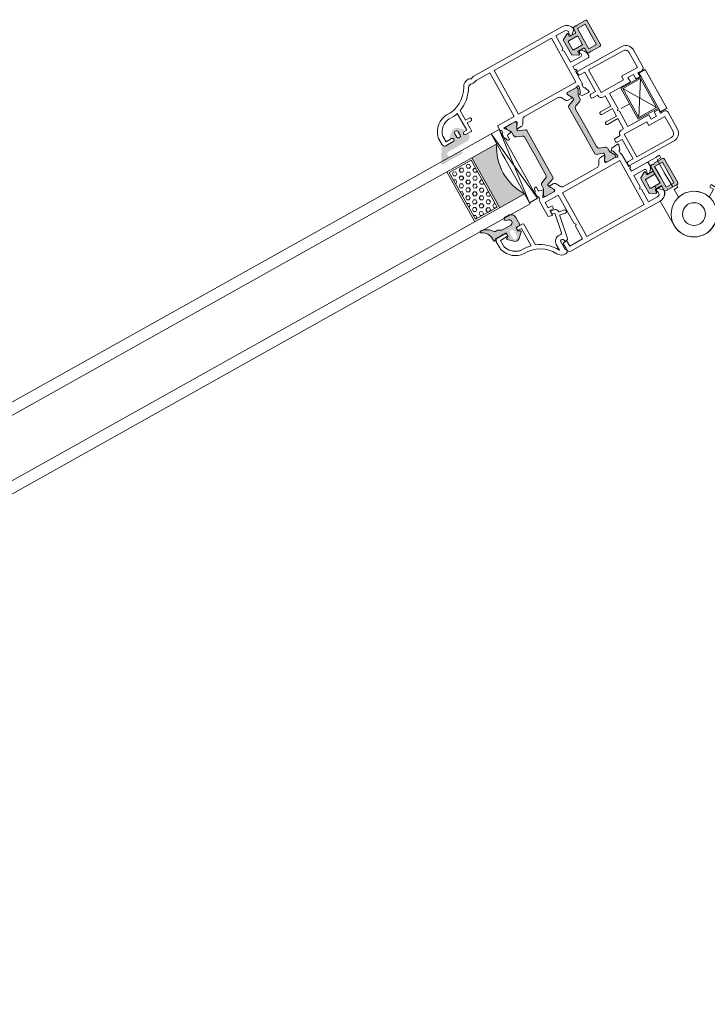
# Model space of a CAD drawing. Units: inches. Extents: x 3754 to 7821, y 34 to 1508.
# Drawn here: x 4511 to 4520, y 835 to 848 of the extents above; entities that cross this region are included whole.
import ezdxf

# ---------------------------------------------------------------- set-up
doc = ezdxf.new("R2010")
doc.units = ezdxf.units.IN
doc.header["$MEASUREMENT"] = 0
doc.layers.get('0').update_dxf_attribs({"lineweight": 0})

# ---------------------------------------------------------------- blocks, each defined once
blk = doc.blocks.new('A$C74AA5124')
for p, q in [((-13.99999999999994, 7.750000000000111), (-11.49999999999994, 7.750000000000111)), ((-13.99999999999994, 7.750000000000111), (-13.99999999999994, -7.749999999999886)), ((-11.49999999999994, 7.750000000000111), (-11.49999999999994, 6.250000000000111)), ((-11.49999999999994, 6.250000000000111), (-3.402771915213691, 6.250000000000111)), ((-11.49999999999994, 6.250000000000111), (-11.49999999999994, -6.249999999999886)), ((-11.49999999999994, 6.250000000000111), (-11.49999999999994, 6.250000000000111)), ((-11.03467405850512, 5.784915900020107), (-3.928421099845365, 5.784915900020107)), ((-11.03467405850512, -5.775314652026282), (-11.03467405850512, 5.784915900020107)), ((-11.03467405850512, 5.784915900020107), (-3.928421099845365, -5.775314652026392)), ((-11.03467405850512, -5.775314652026282), (-3.928421099845365, 5.784915900020107)), ((-3.928421099845365, 5.784915900020107), (-3.928421099845365, -5.775314652026392)), ((-3.402771915213691, 6.250000000000111), (-3.402771915213691, -6.249999999999886)), ((0, 0), (-3.402771915213691, 1.137e-13)), ((-11.49999999999994, -6.249999999999886), (-3.402771915213691, -6.249999999999886)), ((-11.49999999999994, -7.749999999999886), (-11.49999999999994, -6.249999999999886)), ((-3.928421099845365, -5.775314652026392), (-11.03467405850512, -5.775314652026282)), ((-13.99999999999994, -7.749999999999886), (-11.49999999999994, -7.749999999999886))]:
    blk.add_line(p, q)
blk = doc.blocks.new('A$C3D6C2CD6')
h = blk.add_hatch(color=256)
edge = h.paths.add_edge_path()
edge.add_arc((204.156931321002, -506.4073867205586), 0.3000000476836891, 359.9999974955093, 449.9999999999878)
edge.add_line((204.156931321002, -506.1073866728691), (203.206931294775, -506.1073867205557))
edge.add_arc((203.2069313210049, -505.8073867205528), 0.2999999999999353, 179.9999993167444, 269.9999949910399, ccw=False)
edge.add_line((202.906931321002, -505.807386716973), (202.906931321002, -505.0249648419701))
edge.add_arc((203.2069313210049, -505.0249648455499), 0.3000000000000398, 119.99468375993101, 179.9999993167542, ccw=False)
edge.add_line((203.0569554281318, -504.7651433076533), (203.6069283597753, -504.4476648013294))
edge.add_arc((203.4569313210049, -504.1878554705543), 0.3000000000000157, 299.9993469579157, 405.3494824521322)
edge.add_line((203.667765492486, -503.9744334657441), (202.3626724967034, -502.6847512271995))
edge.add_arc((200.9569313210049, -504.1073867205557), 1.999999999999976, 405.3422322063087, 489.0097958039129)
edge.add_line((199.6980248215149, -502.5533100089522), (197.9680735602832, -503.9547616134585))
edge.add_arc((198.156931321002, -504.1878554705543), 0.300000000000001, 129.0151506722174, 251.3173239127933)
edge.add_line((198.0608333475792, -504.4720476229847), (198.8030292865223, -504.7229992529462))
edge.add_arc((198.7069313210049, -505.0071914080543), 0.299999999999973, 359.9999974955064, 431.3173255066449, ccw=False)
edge.add_line((199.0069313210041, -505.0071914211655), (199.0069313210041, -505.8073867336641))
edge.add_arc((198.7069313210049, -505.8073867205528), 0.3000000000000081, 269.9999949910467, 359.99999749551887, ccw=False)
edge.add_line((198.706931294775, -506.1073867205557), (194.9302711647505, -506.1073867205557))
edge.add_arc((194.921676430571, -505.7866482403622), 0.3208536148071439, 226.5295019053139, 271.53497072397454, ccw=False)
edge.add_line((194.7009352445238, -506.0195009210727), (194.3938680474966, -505.6952546908358))
edge.add_arc((194.1817360085041, -505.9073867205586), 0.2999999999999323, 404.9999987477649, 508.2495917523913)
edge.add_line((193.9266314658343, -505.7495207257668), (191.078734994804, -510.3521104604949))
edge.add_arc((191.5039223703606, -510.6151992205557), 0.5000000000000364, 148.252452796875, 270.0000000000045)
edge.add_line((191.5039223703606, -511.1151992205557), (198.9482358842069, -511.1151992205557))
edge.add_arc((198.9482358842069, -510.6226291684868), 0.4925700520683733, 270, 450)
edge.add_line((198.9482358842069, -510.1300591164179), (195.2989222126706, -510.130056656875))
edge.add_arc((195.2989228605874, -509.1687192091629), 0.9613374477140065, 89.99996138412968, 269.9999613841297, ccw=False)
edge.add_line((195.2989235085041, -508.2073817614435), (202.656931163643, -508.207386720547))
edge.add_arc((202.656931321002, -506.4073867205586), 1.79999999999997, 269.9999949910515, 359.9999974955235)
edge.add_line((204.4569313210049, -506.4073867992336), (204.4569313686879, -506.4073867336626))
edge = h.paths.add_edge_path(flags=16)
edge.add_arc((200.9569313210049, -503.8073867205528), 0.7000000000000455, 0, 180, ccw=False)
edge.add_line((201.656931321002, -503.8073867205528), (201.656931321002, -505.207386720547))
edge.add_arc((201.156931321002, -505.2073867205543), 0.5, 270, 360, ccw=False)
edge.add_line((201.156931321002, -505.7073867205543), (200.7569313210005, -505.7073867205543))
edge.add_arc((200.7569313210041, -505.2073867205543), 0.5000000000000235, 180.0000000000027, 269.9999999999971, ccw=False)
edge.add_line((200.2569313210041, -505.2073867205543), (200.2569313210041, -503.8073867205528))
h = blk.add_hatch(color=256)
h.paths.add_polyline_path([(220.11747592366, -513.7727908800297, -0.3141161260092559), (219.9194241728073, -513.4916859995573, -0.1413012573385481), (220.0790667873115, -512.8489231092607), (220.1474105378619, -512.7305324156767, -0.1081411401852711), (220.1753296916467, -512.6497056026273), (220.5206079655181, -512.0840489852998), (220.9901973783489, -511.2705873910161, 0.1316524975873997), (221.0183320435571, -511.1655873910202), (221.0183320435571, -510.8539075289953, 0.4142135623725957), (220.6183320435556, -510.4539075289939), (219.123350972597, -510.4539075289939), (217.2183320435542, -510.4539075289938, 0.414213562373012), (216.8183320435564, -510.8539075290025), (216.8183320435564, -511.1655873910202, 0.1316524975873998), (216.8464667087609, -511.2705873910161), (217.4183320435549, -512.2610872059739), (217.5325245158491, -512.4588743698258, -0.02712996662985653), (217.5537734619865, -512.4545324724166), (217.7397806756816, -512.7767064171056, -0.02712996663462363), (217.7253960091511, -512.7929375955572), (217.7575625280987, -512.84865164067, -0.1316524975873997), (217.9183320435549, -513.4486516406758), (217.9183320435549, -514.4005159735387, 0.3152987888789709), (218.5763119002294, -515.3402085943306), (220.3550919058797, -515.9876315696891, -0.3152987888789708), (221.0130717625542, -516.9273241904738), (221.0130717625579, -524.4539075289939), (221.0130717625578, -531.980490867514, -0.315298788879), (220.3550919058833, -532.9201834882987), (218.5763119002366, -533.5676064636644, 0.3152987888790802), (217.9183320435621, -534.5072990844491), (217.9183320435621, -535.4591634173265, -0.1316524975873997), (217.7575625281023, -536.0591634173178), (217.7253960091547, -536.1148774624452, -0.02712996662749239), (217.7397806756815, -536.1311086408895), (217.5537734619864, -536.4532825855784, -0.0271299666225089), (217.5325245158527, -536.4489406881765), (217.4141868551304, -536.6539075289983), (216.8464667087681, -537.6372276669716, 0.1316524975873998), (216.8183320435636, -537.7422276669821), (216.8183320435636, -538.0539075289997, 0.4142135623725123), (217.2183320435614, -538.4539075289939), (219.123350972597, -538.4539075289939), (220.6183320435628, -538.4539075289939, 0.4142135623737276), (221.0183320435607, -538.0539075289997), (221.0183320435607, -537.7422276669748, 0.1316524975873873), (220.9901973783561, -537.6372276669716), (220.5206079656562, -536.8237660729209), (220.1753296916466, -536.2581094553606, -0.1081411402052522), (220.1474105378619, -536.1772826422965), (220.0790667873151, -536.0588919487344, -0.1413012573395891), (219.9194241728145, -535.4161290584306, -0.3141161257204507), (220.1172738586136, -535.1350977236287), (222.4840818342235, -534.2736500702885, 0.3152987888789708), (222.8130717625571, -533.8038037598889), (222.8130717625571, -524.4539075289939), (222.8130717625535, -515.104011298099, 0.3152987888789708), (222.4840818342163, -514.6341649877066)])
h.paths.add_polyline_path([(239.9097742923404, -514.6341649877066, 0.3152987888789708), (239.5807843640031, -515.104011298099), (239.5807843639995, -524.4539075289939), (239.5807843639994, -533.8038037598889, 0.3152987888789708), (239.9097742923367, -534.2736500702885), (242.2765822676882, -535.1350977235414, -0.3141161259635257), (242.4744319537457, -535.4161290584306, -0.1413012573403241), (242.3147893392414, -536.0588919487344), (242.2817354213801, -536.1161506772913, -0.1866113529054223), (242.2560418635838, -536.2581094553606), (241.3822027882523, -537.6896876716927, 0.06330359702676241), (241.3755240829958, -537.7422276669748), (241.3755240829958, -538.0539075289997, 0.4142135623735612), (241.7755240829937, -538.4539075289939), (245.1755240829951, -538.4539075289939, 0.4142135623724291), (245.5755240829929, -538.0539075289997), (245.5755240829929, -537.7422276669821, 0.1316524975873998), (245.5473894177884, -537.6372276669716), (244.9796692714261, -536.6539075289983), (244.6362935984542, -536.0591634173178, -0.1316524975873997), (244.4755240829944, -535.4591634173265), (244.4755240829944, -534.5072990844491, 0.3152987888790802), (243.8175442263199, -533.5676064636644), (242.0387642206732, -532.9201834882987, -0.315298788879), (241.3807843639987, -531.980490867514), (241.3807843639987, -524.4539075289939), (241.3807843640024, -516.9273241904738, -0.3152987888789708), (242.0387642206769, -515.9876315696891), (243.8175442263272, -515.3402085943306, 0.3152987888789709), (244.4755240830017, -514.4005159735387), (244.4755240830017, -513.4486516406758, -0.1316524975873997), (244.6362935984615, -512.84865164067), (244.9755240830017, -512.2610872059739), (245.5473894177957, -511.2705873910161, 0.1316524975873998), (245.5755240830003, -511.1655873910202), (245.5755240830003, -510.8539075290026, 0.4142135623730951), (245.1755240830024, -510.4539075289939), (241.775524083001, -510.4539075289939, 0.4142135623730951), (241.3755240830032, -510.8539075289953), (241.3755240830032, -511.1655873910202, 0.06330359705429965), (241.3822027882633, -511.2181273863169), (242.2560418635839, -512.6497056026273, -0.1866113528934932), (242.2817354213802, -512.7916643806965), (242.3147893392487, -512.8489231092607, -0.1413012573403244), (242.4744319537494, -513.4916859995718, -0.3141161260015558), (242.2763802028966, -513.7727908800297)])
h = blk.add_hatch()
h.set_pattern_fill('HEX', color=256, scale=0.25, angle=-90.00000000000001, style=0)
h.set_pattern_definition([(90, (2204.81748675352, -194.8440453053339), (-1.374814999999999, -3.377922221128582e-16), [0.79375, -1.587499999999999]), (210, (2204.81748675352, -194.8440453053339), (0.6874075, -1.190624715503902), [0.7937499999999971, -1.587499999999992]), (150.0000000000001, (2204.81748675352, -194.0502953053296), (-0.6874074999999997, -1.190624715503902), [0.7937499999999991, -1.587499999999998])])
h.paths.add_polyline_path([(191.9517413686407, -514.6621254905548), (191.9517413686407, -533.4465406603703), (200.674273971941, -533.4465406603703), (200.6742739719411, -514.6621254905548)])
blk.add_hatch(color=256).paths.add_polyline_path([(201.3069374245205, -514.096589829598), (211.305619065144, -514.096589829598, 0.2973399213660238), (211.3061561745197, -534.0966874858567), (201.3069374245204, -534.0966874858567)])
h = blk.add_hatch(color=256)
edge = h.paths.add_edge_path()
edge.add_arc((191.5977936711095, -538.2680009249451), 0.4000000000000485, 440.0471956142121, 605.9509451083069)
edge.add_arc((189.8047116394954, -542.2860672295136), 4.000000000000018, 359.9999974955221, 425.95094510831643, ccw=False)
edge.add_line((193.8047116394954, -542.2860674043621), (193.8047116394954, -543.0679031634353))
edge.add_arc((194.1047116394946, -543.0679031670151), 0.299999999999951, 179.9999993167484, 314.9868173932763)
edge.add_line((194.3167948609224, -543.2800840030685), (194.6410414751843, -542.9558443767309))
edge.add_arc((194.8532467957446, -543.1679031670136), 0.3000000476838656, 90.00000000001091, 135.0197885376386, ccw=False)
edge.add_line((194.8532467957446, -542.8679031193313), (198.7073483582443, -542.8679031193313))
edge.add_arc((198.7073483582461, -543.1679031670136), 0.3000000476836533, 359.9999974955024, 449.9999999999946, ccw=False)
edge.add_line((199.0073484059284, -543.1679031801249), (199.0073484059284, -544.0843094301234))
edge.add_arc((198.7073483582461, -544.0843094170122), 0.3000000476836465, 293.39447206822194, 359.99999749553496, ccw=False)
edge.add_line((198.8264661801548, -544.3596473423239), (198.2882127896081, -544.5926706282552))
edge.add_arc((198.4073483582432, -544.8680008232622), 0.2999999999999775, 113.398169021801, 225.9167109933659)
edge.add_line((198.1986373631588, -545.0834995947952), (199.9135185396079, -546.7451307705049))
edge.add_arc((200.9573483582461, -545.6679031670136), 1.500000000000062, 225.9020943885328, 314.0979092539324)
edge.add_line((202.001178245362, -546.7451307041482), (203.7161097640272, -545.0834507604958))
edge.add_arc((203.5073483582454, -544.8680008232622), 0.2999999999999705, 314.096693480244, 426.6018243753774)
edge.add_line((203.6264839586073, -544.5926706419776), (203.088230553836, -544.3596473498982))
edge.add_arc((203.2073483582461, -544.0843094170122), 0.300000047683653, 179.9999993167309, 246.605531574211, ccw=False)
edge.add_line((202.9073483105602, -544.0843094134324), (202.9073483105602, -543.1679031634338))
edge.add_arc((203.2073483582461, -543.1679031670136), 0.3000000476836533, 90.00000000000551, 179.9999993167647, ccw=False)
edge.add_line((203.2073483582461, -542.8679031193313), (204.3073483320184, -542.8679032146973))
edge.add_arc((204.3073483582446, -542.5679031670151), 0.3000000476837681, 269.9999949910645, 359.9999974955133)
edge.add_line((204.6073484059269, -542.5679031801263), (204.6073483582439, -539.8680009106901))
edge.add_arc((202.6073483582439, -539.8680008232622), 2.000000000000002, 359.9999974955215, 450)
edge.add_line((202.6073483582439, -537.8680008232622), (201.2438717957446, -537.8680008232622))
edge.add_arc((201.2438717957446, -538.468000823268), 0.6000000000001933, 450, 613.8496438683434)
edge.add_line((201.0769764221694, -539.0443218573054), (201.9855701721698, -539.3076031072995))
edge.add_arc((201.7069391937765, -540.2679512943722), 0.9999519301072061, 269.9805751605693, 433.8206867025363, ccw=False)
edge.add_line((201.706600182675, -541.2679031670122), (198.1221793776275, -541.2679031670122))
edge.add_arc((198.1221793776275, -540.7679031670122), 0.4999999999999361, 236.14497413492091, 269.9999999999963, ccw=False)
edge.add_line((197.8436326667323, -541.1831280817859), (197.0528999937122, -540.6526782522413))
edge.add_arc((196.774353282817, -541.0679031670151), 0.4999999999998793, 416.144974134919, 450.0000000000505)
edge.add_line((196.774353282817, -540.5679031670151), (195.9630748103335, -540.5679031670151))
edge.add_arc((195.9630748103335, -540.0679031670151), 0.5000000000001066, 214.8663895636436, 270.00000000005, ccw=False)
edge.add_arc((190.6299069519954, -543.7837234795151), 6.000000000000001, 394.866389563645, 440.047195614199)
edge = h.paths.add_edge_path(flags=16)
edge.add_arc((200.9573483582461, -545.6679031670136), 0.7999999999999545, 180, 360, ccw=False)
edge.add_line((200.1573483582432, -545.6679031670136), (200.1573483582432, -543.6679031670136))
edge.add_arc((200.9573483582461, -543.6679031670136), 0.7999999999999545, 0, 180, ccw=False)
edge.add_line((201.7573483582454, -543.6679031670136), (201.7573483582454, -545.6679031670136))
for p, q in [((171.3069374245205, -510.0965898295979), (-362.3636603818704, -510.096589829598)), ((171.3069374245205, -510.0965898295979), (211.3069374245205, -510.0965898295979)), ((211.3069374245205, -510.0965898295979), (214.4569374245183, -537.6397538921009)), ((211.3069374245204, -537.6397538921009), (214.4569374245183, -510.0965898295979)), ((-362.3636603818704, -514.0965898295981), (171.3069374245205, -514.096589829598)), ((171.3069374245205, -514.096589829598), (211.305619065144, -514.096589829598)), ((191.3069374245204, -534.0966874858567), (191.3069374245205, -514.096589829598)), ((201.3069374245204, -534.0966874858567), (201.3069374245205, -514.096589829598)), ((211.3058143776433, -517.0982499858509), (211.3069374245205, -517.0982499858509)), ((211.3059120338948, -520.0966874858567), (211.3059120338948, -518.0966874858567)), ((171.3069374245204, -534.0966874858567), (-362.3636603818704, -534.0966874858568)), ((171.3069374245204, -534.0966874858567), (211.3061561745197, -534.0966874858567)), ((211.3059120338947, -538.0966874858567), (211.3061561745197, -534.0966874858567)), ((-362.3636603818704, -538.0966874858568), (171.3069374245204, -538.0966874858567)), ((171.3069374245204, -538.0966874858567), (211.3059120338947, -538.0966874858567))]:
    blk.add_line(p, q)
at = {"lineweight": 5}
for points in [[(200.9401556524862, -496.6719389969583, 0.3122248884578851), (194.621267778144, -501.6513505112232, 0.07467194981265081), (194.4889261381394, -502.5325630454315), (194.4889261381394, -505.06224523783, 0.3827652300663887), (195.483042252752, -505.9539082594781), (198.4330410386246, -505.9539082594781, 0.9999999999999999), (198.4330410386246, -504.7539082594737), (196.1889261381401, -504.7539082594737), (196.1889261381401, -502.5325630454024, -0.07467194981266481), (196.2462741821327, -502.150704280604, -0.3077129232212359), (200.9575038707189, -498.3748750312077, 0.071814365341752), (204.4830410386202, -498.0275268060211), (204.4830410386275, -504.7539082177389), (203.5330410386267, -504.7539082177389, 1.000000043711074), (203.5330410910791, -505.9539082177359), (205.6440294931344, -505.9539082177359, 0.3551587442206227), (205.8887568260542, -505.7549820126003), (205.8887568260542, -504.7539082177389), (205.8887568260542, -502.6539082177403), (207.2887568260557, -502.6539082177403, 0.4142135623731504), (207.8887568260542, -502.0539082177418, 0.4142135623731504), (207.2887568260557, -501.4539082177359), (205.8887568260542, -501.4539082177359), (205.8887568260542, -497.5911580766767, 0.1768842192029087), (212.3353207463405, -492.0440571732177, -0.3601819058051146), (213.9409085833794, -491.4226811000988, 0.2342292901454737), (215.8763495653547, -491.1539082594825), (221.3697859306666, -491.1539082594825), (221.3697859306666, -508.7039075289939), (214.6374983169189, -508.7039075289938), (214.6374983169189, -510.4539075289938, -0.602994627237582), (214.7332803066128, -511.8799075290442), (214.6019975433191, -513.3804763804945, 0.2216946626429585), (214.6598151266807, -513.5393288852355), (214.9192617361186, -513.7987754946952, -0.1989123673796789), (215.0071297017202, -514.0109075289946), (215.0071297017202, -514.1539075289983, 0.414213562373095), (215.8071297017194, -514.9539075289939), (216.0071297017202, -514.9539075289939), (216.0071297017202, -513.5119075289984, -0.3394542588634027), (216.2294839881869, -513.2221297811119), (217.6348935107198, -512.8455514344968, 0.1608882107322541), (217.7397806756816, -512.7767064171056), (217.5537734619865, -512.4545324724166, 0.09434981304968637), (217.4831297017189, -512.4791611885447), (216.881961176321, -511.4379067585976, 0.1184121939562593), (216.6247081084256, -511.1668768290981, -0.254024749687079), (216.237498316921, -510.4539075289938), (219.123350972597, -510.4539075289939), (220.8460398511014, -510.4539075289939, -0.414213562373095), (221.1460398511007, -510.7539075289968), (221.1460398511007, -511.0594270743821), (220.1753296916467, -512.6497056026273, 0.5855240683194672), (220.3460398511014, -512.9539075289939), (221.7716230845253, -512.9539075289939, 0.2614125764230005), (222.625173881799, -512.4749171608418), (223.5664264603546, -510.9328978971606, -0.2614125764230484), (224.4199772576284, -510.4539075289939), (238.0113942976022, -510.4539075289939, -0.2614125764230005), (238.8649450948759, -510.9328978971606), (239.8061976734315, -512.4749171608418, 0.2614125764230483), (240.6597484707053, -512.9539075289939), (242.0853317041291, -512.9539075289939, 0.5855240683194672), (242.2560418635839, -512.6497056026273), (241.2853317041298, -511.0594270743821), (241.2853317041298, -510.7539075289968, -0.414213562373095), (241.5853317041291, -510.4539075289939), (245.3657164618743, -510.4539075289939, 0.2679491924281694), (245.6255240829959, -510.3039075289997, -0.7673269879743017), (246.1853317041313, -510.4539075289939), (246.1853317041313, -510.7539075289968), (245.6517841705899, -512.7451340324186, -0.2679491924313009), (245.5103628143515, -512.886555388657), (245.2335678951094, -512.960722363743, 0.5773502691902233), (245.1439103478951, -513.2953288852294), (245.6848731673344, -513.836291704676), (248.1591849813048, -514.0527659384242, 0.5486187866269053), (248.4672394903645, -513.6513014859955), (247.8494386141937, -511.9539075289939), (247.7853317041298, -511.9539075289939, -0.4142135623732061), (247.4853317041306, -511.6539075289982), (247.4853317041306, -510.7539067985197, -0.2679491924312307), (247.635331704132, -510.4940991773763, 0.2679491924310567), (247.7853317041298, -510.2342915562475), (247.7853317041298, -509.2342915562475), (247.7853317041298, -505.3255545276332), (248.2853317041298, -505.3255545276332), (248.2853317041298, -504.8255545276332), (247.7853317041298, -504.8255545276332), (247.7853317041298, -504.7539082594738), (247.7853317041298, -503.4539082594782), (253.9853317041306, -503.4539082594782, 0.414213562373095), (254.4853317041306, -502.9539082594782), (254.4853317041306, -502.182335384219, 0.1989123673796954), (253.8995452665039, -500.7681218218493), (252.9853317041306, -499.8539082594796), (252.7383719180288, -499.8539082594796, 0.5363843728583272), (252.2775542304588, -500.5479367595106), (252.4931091778016, -501.0598797594501, -0.536384372858068), (252.0322914902316, -501.7539082594738), (247.7853317041298, -501.7539082594738), (247.7853317041298, -497.2539082594738), (247.2853317041298, -496.7539082594738), (247.7853317041298, -496.2539082594738), (247.7853317041298, -491.1539082594825), (251.4153793242585, -491.1539082594825, -0.508122931601398), (252.3678034714575, -492.4586839865804), (252.1940958204686, -493.0015203959263, 0.5081229316015307), (252.6703078940663, -493.6539082594825), (252.9853317041306, -493.6539082594825), (254.471638521325, -492.1676014422845, 0.3864876608333798), (251.4853317041306, -489.4539082594782), (215.6374983169189, -489.4539082594781, 0.1844830881382777), (214.9708316502546, -489.7085522669802, -0.3819660112501296), (214.3041649835867, -489.7085522669802, 0.184483088138273), (213.6374983169189, -489.4539082594781), (213.5929026633238, -489.4539082594781, 0.2765991479791688), (210.9478649884367, -491.0383604155647, -0.291183683711751)], [(222.8130717625571, -533.8038037598889, -0.3152987888789708), (222.4840818342235, -534.2736500702885), (220.1170497983511, -535.1351792748973, 0.313898216910651), (219.9194241728145, -535.4161290584306, 0.1413012573403241), (220.0790667873151, -536.0588919487344), (220.4225532148592, -536.653907528991), (220.9901973783561, -537.6372276669716, -0.1316524975873873), (221.0183320435607, -537.7422276669748), (221.0183320435607, -538.0539075289997, -0.4142135623732282), (220.6183320435628, -538.4539075289939), (217.2183320435614, -538.4539075289939, -0.414213562373095), (216.8183320435636, -538.0539075289997), (216.8183320435636, -537.7422276669821, -0.1316524975873998), (216.8464667087681, -537.6372276669716), (217.4141868551304, -536.6539075289983), (217.7575625281023, -536.0591634173178, 0.1316524975873997), (217.9183320435621, -535.4591634173265), (217.9183320435621, -534.5072990844491, -0.3152987888790801), (218.5763119002366, -533.5676064636644), (220.3550919058833, -532.9201834882987, 0.315298788879), (221.0130717625578, -531.980490867514), (221.0130717625579, -524.4539075289939), (221.0130717625542, -516.9273241904738, 0.3152987888789708), (220.3550919058797, -515.9876315696891), (218.5763119002294, -515.3402085943306, -0.3152987888789709), (217.9183320435549, -514.4005159735387), (217.9183320435549, -513.4486516406758, 0.1316524975873997), (217.7575625280987, -512.84865164067), (217.4183320435549, -512.2610872059739), (216.8464667087609, -511.2705873910161, -0.1316524975873998), (216.8183320435564, -511.1655873910202), (216.8183320435564, -510.8539075290025, -0.414213562373095), (217.2183320435542, -510.4539075289938), (220.6183320435556, -510.4539075289939, -0.414213562373095), (221.0183320435571, -510.8539075289953), (221.0183320435571, -511.1655873910202, -0.1316524975873997), (220.9901973783489, -511.2705873910161), (220.0790667873115, -512.8489231092607, 0.1413012573403244), (219.9194241728073, -513.4916859995718, 0.3137019356292425), (220.1170497983439, -513.7726357830978), (222.4840818342163, -514.6341649877066, -0.3152987888789708), (222.8130717625535, -515.104011298099), (222.8130717625571, -524.4539075289939)], [(239.5807843639994, -533.8038037598889, 0.3152987888789708), (239.9097742923367, -534.2736500702885), (242.2768063282054, -535.1351792748973, -0.313898216910651), (242.4744319537457, -535.4161290584306, -0.1413012573403241), (242.3147893392414, -536.0588919487344), (241.9713029116973, -536.6539075289983), (241.4036587482004, -537.6372276669716, 0.1316524975873873), (241.3755240829958, -537.7422276669748), (241.3755240829958, -538.0539075289997, 0.4142135623732282), (241.7755240829937, -538.4539075289939), (245.1755240829951, -538.4539075289939, 0.414213562373095), (245.5755240829929, -538.0539075289997), (245.5755240829929, -537.7422276669821, 0.1316524975873998), (245.5473894177884, -537.6372276669716), (244.9796692714261, -536.6539075289983), (244.6362935984542, -536.0591634173178, -0.1316524975873997), (244.4755240829944, -535.4591634173265), (244.4755240829944, -534.5072990844491, 0.3152987888790801), (243.8175442263199, -533.5676064636644), (242.0387642206732, -532.9201834882987, -0.315298788879), (241.3807843639987, -531.980490867514), (241.3807843639987, -524.4539075289939), (241.3807843640024, -516.9273241904738, -0.3152987888789708), (242.0387642206769, -515.9876315696891), (243.8175442263272, -515.3402085943306, 0.3152987888789709), (244.4755240830017, -514.4005159735387), (244.4755240830017, -513.4486516406758, -0.1316524975873997), (244.6362935984615, -512.84865164067), (244.9755240830017, -512.2610872059739), (245.5473894177957, -511.2705873910161, 0.1316524975873998), (245.5755240830003, -511.1655873910202), (245.5755240830003, -510.8539075290026, 0.414213562373095), (245.1755240830024, -510.4539075289939), (241.775524083001, -510.4539075289939, 0.414213562373095), (241.3755240830032, -510.8539075289953), (241.3755240830032, -511.1655873910202, 0.1316524975873997), (241.4036587482077, -511.2705873910161), (242.3147893392487, -512.8489231092607, -0.1413012573403244), (242.4744319537494, -513.4916859995718, -0.3137019356292425), (242.2768063282128, -513.7726357830978), (239.9097742923404, -514.6341649877066, 0.3152987888789708), (239.5807843640031, -515.104011298099), (239.5807843639995, -524.4539075289939)], [(220.8460398511014, -538.4539075289939, 0.4142135623730951), (221.1460398511007, -538.1539075289983), (221.1460398511007, -537.848387983613), (220.1753296916466, -536.2581094553606, -0.585524068319956), (220.3460398511014, -535.9539075289939), (221.7716230845252, -535.9539075289939, -0.2614125764230327), (222.625173881799, -536.4328978971606), (223.5664264603546, -537.9749171608418, 0.2614125764230263), (224.4199772576283, -538.4539075289939), (238.0113942976021, -538.4539075289939, 0.2614125764230555), (238.8649450948759, -537.9749171608418), (239.8061976734315, -536.4328978971606, -0.2614125764229777), (240.6597484707052, -535.9539075289939), (242.0853317041291, -535.9539075289939, -0.585524068319956), (242.2560418635838, -536.2581094553606), (241.2853317041298, -537.848387983613), (241.2853317041298, -538.1539075289983, 0.4142135623730951), (241.5853317041291, -538.4539075289939), (245.3657164618743, -538.4539075289939, -0.2679491924282913), (245.6255240829958, -538.6039075290026, 0.7673269879746425), (246.1853317041312, -538.4539075289939), (246.1853317041312, -538.1539075289983), (245.6517841705898, -536.1626810255692, 0.2679491924312257), (245.5103628143514, -536.0212596693308), (245.2335678951093, -535.9470926942594, -0.577350269189328), (245.143910347895, -535.6124861727584), (245.6848731673343, -535.0715233533191), (248.1591849813047, -534.8550491195709, -0.54861878662667), (248.4672394903644, -535.2565135719923), (247.8494386141936, -536.9539075289939), (247.7853317041298, -536.9539075289939, 0.414213562372873), (247.4853317041305, -537.2539075289968), (247.4853317041305, -538.1539082594826, 0.267949192431432), (247.635331704132, -538.4137158806114, -0.2679491924311038), (247.7853317041298, -538.6735235017476), (247.7853317041298, -538.6735235017476), (247.7853317041298, -543.5822605303691), (248.2853317041298, -543.5822605303691), (248.2853317041298, -544.0822605303691), (247.7853317041298, -544.0822605303691), (247.7853317041298, -545.4539067985169), (253.9853317041305, -545.4539067985169, -0.414213562373095), (254.4853317041305, -545.9539067985169), (254.4853317041305, -546.7254796737687, -0.1989123673796701), (253.8995452665038, -548.1396932361384), (252.9853317041305, -549.0539067985154), (252.7383719180287, -549.0539067985154, -0.5363843728584629), (252.2775542304588, -548.3598782984917), (252.4931091778015, -547.8479352985449, 0.536384372858068), (252.0322914902316, -547.153906798514), (247.7853317041298, -547.153906798514), (247.7853317041298, -551.653906798514), (247.2853317041298, -552.153906798514), (247.7853317041298, -552.653906798514), (247.7853317041298, -557.7539067985198), (251.4153793242584, -557.7539067985198, 0.5081229316014317), (252.3678034714574, -556.4491310714074), (252.1940958204685, -555.9062946620687, -0.5081229316014626), (252.6703078940662, -555.2539067985198), (252.9853317041305, -555.2539067985198), (254.4716385213249, -556.7402136157106, -0.3864876608333272), (251.4853317041305, -559.4539067985169), (234.5637026242728, -559.4539067985169), (234.5614150105247, -559.4539067985169), (215.6374983169188, -559.4539067985169, -0.414213562373095), (214.6374983169188, -558.4539067985169), (214.6374983169188, -555.8558305872137), (216.1374983169188, -555.4539067985169), (216.1374983169188, -557.7539067985198), (221.3374983169195, -557.7539067985198), (221.3374983169195, -552.653906798514), (221.8374983169195, -552.153906798514), (221.3374983169195, -551.653906798514), (221.3374983169195, -540.2039075289939), (216.1374983169188, -540.2039075289939), (216.1374983169188, -542.4539068386001), (217.6377814573824, -542.4539068386001), (217.6374983169188, -543.4539067985169), (216.1374983169188, -543.4539067985169), (216.1374983169188, -545.4539067985169), (214.6374983169188, -545.0519830099146), (214.6374983169188, -540.3192353839548), (214.6374983169188, -538.4539075289939, 0.602994627237582), (214.7332803066127, -537.027907528958), (214.601997543319, -535.5273386774933, -0.2216946626429585), (214.6598151266806, -535.3684861727596), (214.9192617361185, -535.1090395632926, 0.1989123673796789), (215.0071297017201, -534.8969075289932), (215.0071297017201, -534.7539075289968, -0.414213562373095), (215.8071297017194, -533.9539075289939), (216.0071297017201, -533.9539075289939), (216.0071297017201, -535.3959075289966, 0.3394542588634027), (216.2294839881868, -535.6856852768832), (217.6348935107197, -536.0622636234983, -0.1608882107322541), (217.7397806756815, -536.1311086408895), (217.5537734619864, -536.4532825855784, -0.09434981304968637), (217.4831297017189, -536.4286538694577), (216.8819611763209, -537.4699082993974, -0.1184121939562593), (216.6247081084256, -537.7409382288896, 0.254024749687079), (216.237498316921, -538.4539075289939), (219.123350972597, -538.4539075289939)]]:
    blk.add_lwpolyline(points, format="xyb", close=True, dxfattribs=at)
for points in [[(223.0697859306673, -508.7039075289939), (223.0697859306673, -491.1539082594825), (246.071585624566, -491.1539082594825), (246.071585624566, -508.7039075289939)], [(246.0715856245659, -540.2039075289939), (223.0697859306673, -540.2039075289939), (223.0697859306673, -557.7539067985198), (246.0715856245659, -557.7539067985198), (246.0715856245659, -540.2039075289939)]]:
    blk.add_lwpolyline(points, close=True, dxfattribs=at)
for points in [[(200.2569313210041, -503.8073867205528, -0.9999999999999999), (201.656931321002, -503.8073867205528), (201.656931321002, -505.2073867205543, -0.414213562373095), (201.156931321002, -505.7073867205543), (200.7569313210041, -505.7073867205543, -0.4142135623730673), (200.2569313210041, -505.2073867205543)], [(191.6669284367598, -537.8740207424706, 0.8839768421143929), (191.4347862136891, -538.6332796799105, -0.2959806986644092), (193.8047116394954, -542.2860674043621), (193.8047116394954, -543.0679031634353, 0.6680954449339539), (194.3167948609224, -543.2800840030685), (194.6410414751843, -542.9558443767309, -0.1990021289948346), (194.8532467957446, -542.8679031193313), (198.7073483582461, -542.8679031193313, -0.4142135751759365), (199.0073484059284, -543.1679031801249), (199.0073484059284, -544.0843094301234, -0.2990896802953071), (198.8264661801548, -544.3596473423239), (198.2882127896081, -544.5926706282479, 0.5346151596852246), (198.1986373631588, -545.0834995947952), (199.9135185396115, -546.7451307705049, 0.4050204432463381), (202.001178245362, -546.7451307041482), (203.7161097640272, -545.0834507605031, 0.5345399202780385), (203.6264839586073, -544.5926706419776), (203.088230553836, -544.3596473498909, -0.2990897127634807), (202.9073483105602, -544.0843094134324), (202.9073483105602, -543.1679031634338, -0.414213558880402), (203.2073483582461, -542.8679031193313), (204.3073483320184, -542.8679032146973, 0.4142135751757145), (204.6073484059269, -542.5679031801263), (204.6073483582439, -539.8680009106901, 0.4142135751758663), (202.6073483582439, -537.8680008232622), (201.2438717957446, -537.8680008232622, 0.8681355895867251), (201.0769764221694, -539.0443218573054), (201.9855701721679, -539.3076031073068, -0.8680626529308889), (201.706600182675, -541.2679031670122), (198.1221793776275, -541.2679031670122, -0.1488043645892922), (197.8436326667323, -541.1831280817859), (197.0528999937122, -540.6526782522413, 0.1488043645895411), (196.774353282817, -540.5679031670151), (195.9630748103335, -540.5679031670151, -0.2453164245796816), (195.5528311289234, -540.3537354987492, 0.199732625813473)]]:
    blk.add_lwpolyline(points, format="xyb", close=True)
for points in [[(247.7853317041298, -504.8255545276332), (248.2853317041298, -504.8255545276332), (248.2853317041298, -505.3255545276332), (247.7853317041298, -505.3255545276332)], [(214.4569374245183, -537.6397538921009), (211.3069374245204, -537.6397538921009), (211.3069374245205, -510.0965898295979), (214.4569374245183, -510.0965898295979), (214.4569374245183, -537.6397538921009)], [(247.7853317041298, -543.5822605303691), (248.2853317041298, -543.5822605303691), (248.2853317041298, -544.0822605303691), (247.7853317041298, -544.0822605303691)]]:
    blk.add_lwpolyline(points)
for points in [[(248.6252857841099, -505.3255545276332), (248.6252857841099, -505.3255545276332)], [(247.7853317041298, -510.2342915562475), (247.7853317041298, -510.2342915562475)], [(191.9517413686407, -514.6621254905548), (191.9517413686407, -533.4465406603703), (200.674273971941, -533.4465406603703), (200.6742739719411, -514.6621254905548)], [(246.0715856245659, -540.2039075289939), (223.0697859306673, -540.2039075289939), (223.0697859306673, -557.7539067985198), (246.0715856245659, -557.7539067985198), (246.0715856245659, -540.2039075289939)]]:
    blk.add_lwpolyline(points, close=True)
for points in [[(194.4607525360733, -543.9539089014432, -0.4142135623731616), (195.4607546390033, -542.9539067985169), (198.4107534248795, -542.9539067985169, -0.9999999999999999), (198.4107534248795, -544.153906798514), (196.6505291078391, -544.153906798514)], [(200.9320325617917, -550.7332943493383, -0.3083299789453745), (196.0328093443858, -546.8158582796676, -0.07467194981265689), (195.9666385243907, -546.3752520125635), (195.9666385243907, -544.153906798514), (198.4107534248795, -544.153906798514, 0.9999999999999999), (198.4107534248795, -542.9539067985169), (195.4607546390033, -542.9539067985169, 0.3827652300663756), (194.4666385243907, -543.845569820165), (194.4666385243907, -546.3752520125635, 0.07467194981265689), (194.5989801644099, -547.2564645467645, 0.3122248884578904), (200.9178680387375, -552.2358760610367, -0.2911836837117821), (210.9255773746916, -557.8694546424375, 0.2765991479792066), (213.5706150495788, -559.4539067985169), (213.6374983169188, -559.4539067985169, 0.3971457751812859), (214.6357805014521, -558.5124958763553, 0.3901311175524559), (214.1374983169188, -558.0539067985154), (214.1374983169188, -554.9539067985169, -0.414213562373095), (214.6374983169188, -554.4539067985169), (214.9374983169181, -554.4539067985169, -0.414213562373095), (215.4374983169181, -554.9539067985169, 0.414213562373095), (215.9374983169181, -555.4539067985169), (216.3456303286183, -555.4539067985169, 0.3622532881371878), (216.8374983169632, -555.0437170543008), (218.3465225116014, -546.7791743412089, -0.3960121918375616), (218.5668268766275, -546.6164906396588), (220.479837888928, -546.9657899663142, 0.3962090996391555), (221.1408242194082, -546.4773369941976, 0.3957758789566838), (220.6950400753302, -545.7876346693591), (218.7819492808956, -545.4383155471586, -0.3963895337840714), (218.6333993940496, -545.2080177013703, 0.4145953429834701), (217.8295188645205, -544.0433792584153), (216.8452706238603, -543.8636652125059, 1), (216.6297260100181, -545.0441483845206), (217.2204798600177, -545.1520142258158), (215.9256046900626, -552.2437170542979, -0.3622532881371878), (215.4337367017177, -552.653906798514), (214.6374983169188, -552.653906798514, 0.414213562373095), (212.3374983169195, -554.9539067985169), (212.3374983169195, -557.3079695149717, -0.02859741808005116), (212.248096212137, -557.1616807204699, 0.1801170522006337), (205.8664692123055, -551.5306371593905), (205.8664692123055, -543.152833045402, 0.3551587442206226), (205.6217418793857, -542.9539068402518), (203.5107534773304, -542.9539068402518, 1.000000043711075), (203.5107534248781, -544.1539068402489), (204.4607534248788, -544.1539068402489), (204.4607534248715, -551.0863728140902, 0.0730836566507632), (200.9319678644859, -550.7332973392621, -0.2607399164781958), (196.4028770793737, -547.724556816538)], [(204.4607534248788, -544.1539068402489), (204.4607534248788, -544.1539068402489), (203.5107534248781, -544.1539068402489, -1.000000043711453), (203.5107534773304, -542.9539068402518)]]:
    blk.add_lwpolyline(points, format="xyb")
blk.add_arc((226.635033771683, -524.0962269883311), 18.3025598906642, 146.8829082890432, 213.1201691055212)
blk = doc.blocks.new('A$C4EF45B9A')
h = blk.add_hatch(color=256)
edge = h.paths.add_edge_path()
edge.add_line((-1.501409860793501e-05, 5.213579251669216), (-1.501409860793501e-05, 2.383436365356829))
edge.add_arc((0.2999849859005589, 2.383436365360918), 0.2999999999991668, 180.0000000007809, 239.036243468703)
edge.add_line((0.1456362592762162, 2.126188487645777), (2.045636259274033, 0.9861884876427212))
edge.add_arc((2.199984985901586, 1.243436365356682), 0.2999999999998063, 239.0362434680614, 360.0000000001393)
edge.add_line((2.499984985901392, 1.243436365357411), (2.499984985901392, 2.213579251669216))
edge.add_line((2.499984985901392, 2.213579251669216), (4.761187879659701, 2.213579251665578))
edge.add_arc((4.761187879659815, 1.91357925166642), 0.2999999999991587, -2.1714186004828662e-11, 90.00000000002171, ccw=False)
edge.add_line((5.061187879658974, 1.913579251666306), (5.061187879662612, 0.4999973855537974))
edge.add_arc((5.561187879662612, 0.4999973855537974), 0.5, 180, 270)
edge.add_line((5.561187879662612, -2.614446202642284e-06), (6.141961441142485, -2.614446202642284e-06))
edge.add_line((6.141961441142485, -2.614446202642284e-06), (6.423747255783383, 0.3161681989931822))
edge.add_line((6.423747255783383, 0.3161681989931822), (6.705533070420643, -2.614446202642284e-06))
edge.add_line((6.705533070420643, -2.614446202642284e-06), (10.06118787966261, -2.614446202642284e-06))
edge.add_arc((10.06118787966261, 0.4999973855537974), 0.5, 270, 360)
edge.add_line((10.56118787966261, 0.4999973855537974), (10.56118787966261, 5.213579251669216))
edge.add_line((10.56118787966261, 5.213579251669216), (10.56118787966261, 9.927161117780997))
edge.add_arc((10.06118787966261, 9.927161117780997), 0.5, 0, 90)
edge.add_line((10.06118787966261, 10.427161117781), (6.705533070420643, 10.427161117781))
edge.add_line((6.705533070420643, 10.427161117781), (6.423747255783383, 10.11099030434161))
edge.add_line((6.423747255783383, 10.11099030434161), (6.141961441142485, 10.427161117781))
edge.add_line((6.141961441142485, 10.427161117781), (5.561187879662612, 10.427161117781))
edge.add_arc((5.561187879662612, 9.927161117780997), 0.5, 90, 180)
edge.add_line((5.061187879662612, 9.927161117780997), (5.061187879658974, 8.513579251668489))
edge.add_arc((4.761187879657996, 8.513579251666556), 0.3000000000009777, -89.99999999967429, 3.6908431866322644e-10, ccw=False)
edge.add_line((4.761187879659701, 8.213579251665578), (2.499984985901392, 8.213579251665578))
edge.add_line((2.499984985901392, 8.213579251665578), (2.499984985901392, 9.183722137977384))
edge.add_arc((2.199984985901586, 9.183722137978114), 0.2999999999998062, 359.9999999998606, 480.9637565319386)
edge.add_line((2.045636259274033, 9.440970015692074), (0.1456362592762162, 8.300970015689018))
edge.add_arc((0.2999849859005589, 8.043722137973877), 0.299999999999167, 120.963756531297, 179.999999999219)
edge.add_line((-1.501409860793501e-05, 8.043722137977966), (-1.501409860793501e-05, 5.213579251669216))
h.paths.add_polyline_path([(9.361187879661884, 5.213579251669216), (9.361187879661884, 1.08327895855291), (6.261187879659701, 1.08327895855291), (6.261187879659701, 5.213579251665578), (6.261187879659701, 9.343879544781885), (9.361187879661884, 9.343879544781885)], flags=16)
edge = h.paths.add_edge_path(flags=16)
edge.add_line((1.19998498590212, 5.213579251665578), (1.19998498590212, 6.713579251665578))
edge.add_arc((1.499984985903234, 6.713579251667374), 0.300000000001114, 90.00000000035169, 180.000000000343, ccw=False)
edge.add_line((1.499984985901392, 7.013579251668489), (4.761187879659701, 7.013579251668489))
edge.add_arc((4.76118787966143, 6.713579251667307), 0.300000000001182, 3.647073754109442e-10, 90.00000000033009, ccw=False)
edge.add_line((5.061187879662612, 6.713579251669216), (5.061187879662612, 5.213579251669216))
edge.add_line((5.061187879662612, 5.213579251669216), (5.061187879662612, 3.713579251665578))
edge.add_arc((4.76118787966143, 3.713579251667488), 0.300000000001182, 269.9999999996699, 359.99999999963524, ccw=False)
edge.add_line((4.761187879659701, 3.413579251666306), (1.499984985901392, 3.413579251666306))
edge.add_arc((1.499984985903234, 3.71357925166742), 0.300000000001114, 179.9999999996569, 269.99999999964825, ccw=False)
edge.add_line((1.19998498590212, 3.713579251669216), (1.19998498590212, 5.213579251665578))
for points in [[(-1.501409860793501e-05, 5.213579251669216), (-1.501409860793501e-05, 2.383436365356829, 0.2634471391022799), (0.1456362592762162, 2.126188487645777), (2.045636259274033, 0.9861884876427212, 0.5829708565576115), (2.499984985901392, 1.243436365357411), (2.499984985901392, 2.213579251669216), (4.761187879659701, 2.213579251665578, -0.4142135623733172), (5.061187879658974, 1.913579251666306), (5.061187879662612, 0.4999973855537974, 0.4142135623730951), (5.561187879662612, -2.614446202642284e-06), (6.141961441142485, -2.614446202642284e-06), (6.423747255783383, 0.3161681989931822), (6.705533070420643, -2.614446202642284e-06), (10.06118787966261, -2.614446202642284e-06, 0.4142135623730951), (10.56118787966261, 0.4999973855537974), (10.56118787966261, 5.213579251669216), (10.56118787966261, 9.927161117780997, 0.4142135623730951), (10.06118787966261, 10.427161117781), (6.705533070420643, 10.427161117781), (6.423747255783383, 10.11099030434161), (6.141961441142485, 10.427161117781), (5.561187879662612, 10.427161117781, 0.4142135623730951), (5.061187879662612, 9.927161117780997), (5.061187879658974, 8.513579251668489, -0.4142135623733172), (4.761187879659701, 8.213579251665578), (2.499984985901392, 8.213579251665578), (2.499984985901392, 9.183722137977384, 0.5829708565576115), (2.045636259274033, 9.440970015692074), (0.1456362592762162, 8.300970015689018, 0.2634471391022799), (-1.501409860793501e-05, 8.043722137977966)], [(1.19998498590212, 5.213579251665578), (1.19998498590212, 6.713579251665578, -0.4142135623730506), (1.499984985901392, 7.013579251668489), (4.761187879659701, 7.013579251668489, -0.4142135623729176), (5.061187879662612, 6.713579251669216), (5.061187879662612, 5.213579251669216), (5.061187879662612, 3.713579251665578, -0.4142135623729176), (4.761187879659701, 3.413579251666306), (1.499984985901392, 3.413579251666306, -0.4142135623730506), (1.19998498590212, 3.713579251669216)]]:
    blk.add_lwpolyline(points, format="xyb", close=True)
blk.add_lwpolyline([(9.361187879661884, 5.213579251669216), (9.361187879661884, 1.08327895855291), (6.261187879659701, 1.08327895855291), (6.261187879659701, 5.213579251665578), (6.261187879659701, 9.343879544781885), (9.361187879661884, 9.343879544781885)], close=True)

msp = doc.modelspace()

# ---------------------------------------------------------------- linework, layer by layer
for points in [[(4518.868998230829, 846.6579136882247), (4518.727888706578, 846.9119825623311), (4518.663142122533, 846.8760223932477, -0.4142135623730951), (4518.637646741991, 846.8833100932388), (4518.628542901716, 846.8997016335015, -0.4142135623730951), (4518.635830601707, 846.9251970140413), (4519.212812819035, 847.2456521916993, -0.4142135623730951), (4519.36578510227, 847.2019259917579), (4519.488686945974, 846.9806401981787, -0.4142135623730951), (4519.474111545996, 846.929649437101), (4519.43313269533, 846.9068898364167, 0.4142135623730951), (4519.429488845334, 846.8941421461459), (4519.447696525885, 846.8613590656169, -0.4142135623730951), (4519.444052675889, 846.8486113753461), (4519.40505773138, 846.826953633572, -0.4142135623730951), (4519.392310041109, 846.8305974835675), (4519.364998520287, 846.8797721043629), (4519.293588375524, 846.8401110022714), (4519.325451816484, 846.7827406113429), (4519.052922803244, 846.6313783496771), (4519.16398965459, 846.4314015584423), (4519.156701954599, 846.4059061779062), (4519.182197335141, 846.3986184779133), (4519.293264186487, 846.1986416866821), (4519.565793199728, 846.3500039483479), (4519.597656640687, 846.2926335574211), (4519.669066785454, 846.3322946595126), (4519.641755264628, 846.3814692803098, -0.4142135623730951), (4519.645399114624, 846.3942169705788), (4519.684394059133, 846.4158747123511, -0.4142135623730951), (4519.697141749403, 846.4122308623555), (4519.715349429954, 846.3794477818265, 0.414213562373095), (4519.728097120224, 846.3758039318309), (4519.769075970883, 846.3985635325153, -0.4142135623730951), (4519.820066731962, 846.3839881325366), (4519.942968575667, 846.1627023389592, -0.4142135623730951), (4519.899242375724, 846.0097300557209), (4519.322260158396, 845.6892748780629, -0.414213562373095), (4519.296764777858, 845.696562578054), (4519.287660937586, 845.7129541183203, -0.4142135623730951), (4519.294948637574, 845.7384494988564), (4519.359695221622, 845.7744096679417), (4519.218585697367, 846.0284785420481), (4519.153839113319, 845.9925183729647, -0.414213562373095), (4519.128343732781, 845.9998060729558), (4519.11923989251, 846.0161976132185, -0.4142135623730951), (4519.126527592497, 846.0416929937601), (4519.191274176545, 846.0776531628435), (4519.186722256408, 846.0858489329767, -0.4142135623729048), (4519.204941506386, 846.1495873843251), (4519.235893795559, 846.1667782457207), (4519.161242305309, 846.3011888758938), (4519.024564581426, 846.2252782447285, -0.414213562373095), (4518.999069200884, 846.2325659447197)], [(4518.995552412315, 846.5995149087175), (4518.964600123139, 846.5823240473219, -0.4142135623728426), (4518.900861671792, 846.6005432972961), (4518.896309751651, 846.6087390674293), (4518.831563167606, 846.5727788983459, -0.4142135623730951), (4518.806067787068, 846.5800665983352), (4518.796963946793, 846.5964581386015, -0.4142135623730951), (4518.804251646784, 846.6219535191376), (4518.868998230829, 846.6579136882247)], [(4518.92623847869, 846.3636982668395, -0.4142135623730951), (4518.933526178681, 846.3891936473756), (4519.070203902565, 846.4651042785445), (4518.995552412315, 846.5995149087175)], [(4518.92623847869, 846.3636982668395, 0.4142135623730951), (4518.951733859231, 846.3564105668484), (4518.951733859231, 846.3564105668484), (4519.088411583115, 846.4323211980136), (4519.106619263662, 846.3995381174827), (4519.143034624759, 846.3339719564246), (4519.006356900875, 846.2580613252576), (4519.006356900875, 846.2580613252576, 0.4142135623730951), (4518.999069200884, 846.2325659447197)]]:
    msp.add_lwpolyline(points, format="xyb")
for points in [[(4518.777063327373, 846.9392940831531), (4519.231928569724, 847.1919256507681, -0.4142135623730951), (4519.308414711345, 847.1700625507947), (4519.417660794637, 846.9733640676168), (4519.20890646377, 846.8574221821036), (4519.236217984592, 846.8082475613082), (4518.940932452312, 846.6442463583844)], [(4519.408869842414, 845.8017211887654), (4519.863735084768, 846.0543527563805, 0.4142135623730951), (4519.885598184742, 846.130838897996), (4519.776352101447, 846.3275373811775), (4519.567597770581, 846.2115954956644), (4519.540286249759, 846.2607701164598), (4519.245000717478, 846.0967689135359)], [(4520.603190550829, 845.8249982094821), (4520.584955825682, 845.7922301640938), (4520.634107893767, 845.7648780763702), (4520.539287322991, 845.5944842403369), (4520.542920653051, 845.5817335477041), (4520.530169960414, 845.5781002176409), (4520.435349389639, 845.4077063816112), (4520.386197321551, 845.4350584693348), (4520.367962596404, 845.4022904239428), (4520.417114664489, 845.374938336221), (4520.359789201678, 845.2719237115361, 2.848999599679784), (4520.422244707796, 844.9021612070101), (4520.601856750517, 845.224926454106), (4520.598579945979, 845.2267499266236, -0.4142135623730333), (4520.554979985253, 845.3797582382413), (4520.582312350904, 845.4288748654981), (4520.651620502268, 845.3903063431571), (4520.669855227415, 845.4230743885455), (4520.600547076055, 845.4616429108883), (4520.755561961899, 845.7402067375388), (4520.652342618917, 845.7976461217604)], [(4519.707505430667, 845.8195042102616), (4519.726140851494, 845.7869623742554), (4519.677328097486, 845.7590092430182), (4519.774232285778, 845.5897916957856), (4519.770755681981, 845.5769973815768), (4519.783549996192, 845.5735207777834), (4519.880454184485, 845.4043032305508), (4519.929266938493, 845.4322563617898), (4519.94790235932, 845.3997145257817), (4519.899089605312, 845.3717613945446), (4519.95767475616, 845.2694579161798, -2.848999599679784), (4519.899760988316, 844.8989569101159), (4519.716202093184, 845.2194939947767), (4519.719456276785, 845.2213575368587, 0.4142135623730333), (4519.761175522323, 845.3748893073534), (4519.733242546537, 845.4236668651938), (4519.664412853811, 845.3842508258203), (4519.645777432984, 845.4167926618284), (4519.714607125713, 845.4562087012018), (4519.556185893239, 845.7328495034217), (4519.658692676659, 845.7915510790226)]]:
    msp.add_lwpolyline(points, format="xyb", close=True)
for points in [[(4518.868998230829, 846.6579136882247), (4518.868998230829, 846.6579136882247)], [(4518.874823777606, 846.6588269727254), (4518.874823777606, 846.6588269727254)]]:
    msp.add_lwpolyline(points)
msp.add_circle((4520.160100344671, 845.048039008203), 0.15)
msp.add_circle((4520.160100344671, 845.048039008203), 0.15)

# ---------------------------------------------------------------- block references
for name, p, xscale, yscale, zscale, rotation in [('A$C3D6C2CD6', (4501.243089089786, 858.9243449423047), 0.03750000000137026, 0.0374999999994543, 0.03750000000000001, 29.22412935992139), ('A$C4EF45B9A', (4518.596260553514, 847.0640172422063), 0.03750000000018949, 0.03750000000018949, 0.03750000000018949, 29.3586173215111), ('A$C74AA5124', (4519.202427460384, 846.4349123028351), 0.03749999999857602, 0.03749999999857602, 0.03750000000000001, 209.1266750468472), ('A$C4EF45B9A', (4519.610860728252, 845.2503978986915), 0.03750000000018949, 0.03750000000018949, 0.03750000000018949, 29.3586173215111)]:
    msp.add_blockref(name, p, dxfattribs=dict(xscale=xscale, yscale=yscale, zscale=zscale, rotation=rotation))

doc.saveas('drawing.dxf')
